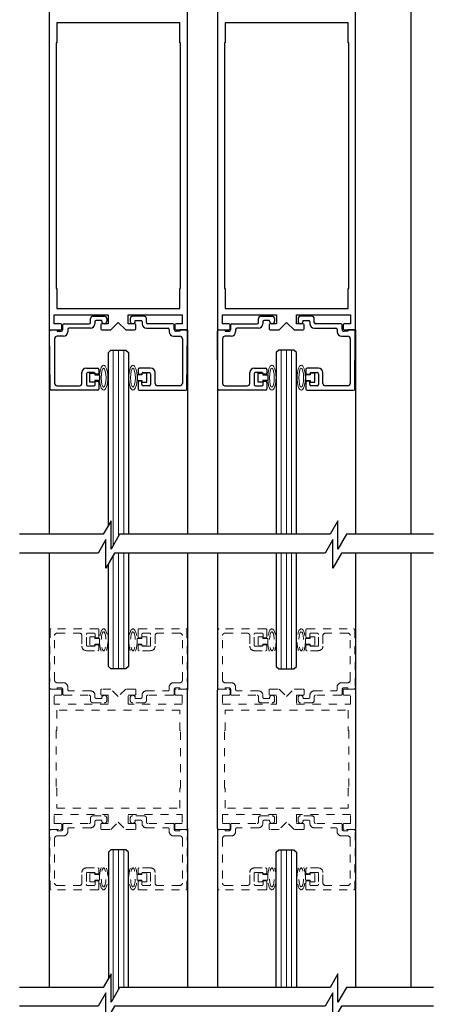
# Model space of a CAD drawing. Units: inches. Extents: x 1423 to 1834, y 144 to 301.
# Drawn here: x 1440 to 1445, y 205 to 217 of the extents above; entities that cross this region are included whole.
import ezdxf

# ---------------------------------------------------------------- set-up
doc = ezdxf.new("R2010")
doc.units = ezdxf.units.IN
doc.header["$MEASUREMENT"] = 0
doc.linetypes.add('HIDDEN2', pattern=[0.1875, 0.125, -0.0625])

msp = doc.modelspace()

# ---------------------------------------------------------------- linework, layer by layer
at = {"color": 7, "linetype": 'Continuous', "lineweight": -2}
for p, q in [((1439.869, 218.702), (1439.869, 213.264)), ((1439.963, 217.086), (1439.963, 216.836)), ((1439.963, 216.836), (1439.955, 216.836)), ((1439.955, 216.836), (1439.955, 213.78)), ((1439.955, 213.78), (1439.963, 213.78)), ((1439.963, 213.78), (1439.963, 213.53)), ((1441.494, 213.53), (1441.494, 213.78)), ((1441.494, 213.78), (1441.502, 213.78)), ((1442.049, 213.78), (1442.057, 213.78)), ((1442.057, 213.78), (1442.057, 213.53)), ((1443.588, 213.53), (1443.588, 213.78)), ((1443.588, 213.78), (1443.596, 213.78)), ((1439.963, 213.53), (1441.494, 213.53)), ((1442.057, 213.53), (1443.588, 213.53)), ((1439.932, 213.342), (1439.932, 213.452)), ((1439.932, 213.452), (1440.603, 213.452)), ((1440.383, 213.357), (1440.383, 213.405)), ((1440.414, 213.436), (1440.554, 213.436)), ((1440.585, 213.405), (1440.585, 213.373)), ((1440.603, 213.452), (1440.603, 213.342)), ((1440.853, 213.342), (1440.853, 213.452)), ((1440.853, 213.452), (1441.525, 213.452)), ((1440.877, 213.405), (1440.877, 213.373)), ((1441.048, 213.436), (1440.908, 213.436)), ((1441.079, 213.357), (1441.079, 213.405)), ((1441.525, 213.452), (1441.525, 213.342)), ((1442.025, 213.342), (1442.025, 213.452)), ((1442.025, 213.452), (1442.697, 213.452)), ((1442.472, 213.357), (1442.472, 213.405)), ((1442.503, 213.436), (1442.643, 213.436)), ((1442.674, 213.405), (1442.674, 213.373)), ((1442.697, 213.452), (1442.697, 213.342)), ((1442.947, 213.342), (1442.947, 213.452)), ((1442.947, 213.452), (1443.619, 213.452)), ((1442.966, 213.405), (1442.966, 213.373)), ((1443.137, 213.436), (1442.997, 213.436)), ((1443.168, 213.357), (1443.168, 213.405)), ((1443.619, 213.452), (1443.619, 213.342)), ((1440.01, 213.342), (1439.932, 213.342)), ((1440.025, 213.279), (1440.025, 213.327)), ((1440.038, 213.273), (1440.038, 213.327)), ((1440.053, 213.342), (1440.368, 213.342)), ((1440.383, 213.287), (1440.115, 213.287)), ((1440.438, 213.366), (1440.438, 213.342)), ((1440.523, 213.381), (1440.453, 213.381)), ((1440.51, 213.327), (1440.51, 213.279)), ((1440.523, 213.373), (1440.523, 213.381)), ((1440.603, 213.342), (1440.525, 213.342)), ((1440.635, 213.264), (1440.728, 213.358)), ((1440.728, 213.358), (1440.822, 213.264)), ((1440.932, 213.342), (1440.853, 213.342)), ((1440.939, 213.373), (1440.939, 213.381)), ((1440.939, 213.381), (1441.009, 213.381)), ((1440.947, 213.279), (1440.947, 213.327)), ((1441.024, 213.366), (1441.024, 213.342)), ((1441.079, 213.287), (1441.347, 213.287)), ((1441.409, 213.342), (1441.094, 213.342)), ((1441.424, 213.273), (1441.424, 213.327)), ((1441.432, 213.327), (1441.432, 213.279)), ((1441.525, 213.342), (1441.447, 213.342)), ((1442.104, 213.342), (1442.025, 213.342)), ((1442.119, 213.279), (1442.119, 213.327)), ((1442.127, 213.273), (1442.127, 213.327)), ((1442.142, 213.342), (1442.457, 213.342)), ((1442.472, 213.287), (1442.204, 213.287)), ((1442.527, 213.366), (1442.527, 213.342)), ((1442.612, 213.381), (1442.542, 213.381)), ((1442.604, 213.327), (1442.604, 213.279)), ((1442.612, 213.373), (1442.612, 213.381)), ((1442.697, 213.342), (1442.619, 213.342)), ((1442.729, 213.264), (1442.822, 213.358)), ((1442.822, 213.358), (1442.916, 213.264)), ((1443.026, 213.342), (1442.947, 213.342)), ((1443.028, 213.373), (1443.028, 213.381)), ((1443.028, 213.381), (1443.098, 213.381)), ((1443.041, 213.279), (1443.041, 213.327)), ((1443.113, 213.366), (1443.113, 213.342)), ((1443.168, 213.287), (1443.436, 213.287)), ((1443.498, 213.342), (1443.183, 213.342)), ((1443.513, 213.273), (1443.513, 213.327)), ((1443.525, 213.327), (1443.525, 213.279)), ((1443.619, 213.342), (1443.54, 213.342)), ((1439.869, 213.264), (1440.01, 213.264)), ((1439.88, 212.529), (1439.874, 213.249)), ((1439.889, 213.264), (1439.968, 213.264)), ((1440.045, 213.186), (1439.967, 213.186)), ((1439.968, 213.264), (1439.968, 213.248)), ((1439.968, 213.248), (1440.013, 213.248)), ((1440.1, 213.272), (1440.1, 213.241)), ((1440.525, 213.264), (1440.635, 213.264)), ((1440.822, 213.264), (1440.932, 213.264)), ((1441.362, 213.272), (1441.362, 213.241)), ((1441.417, 213.186), (1441.495, 213.186)), ((1441.447, 213.264), (1441.588, 213.264)), ((1441.494, 213.248), (1441.449, 213.248)), ((1441.573, 213.264), (1441.494, 213.264)), ((1441.494, 213.264), (1441.494, 213.248)), ((1441.582, 212.529), (1441.588, 213.249)), ((1441.963, 213.264), (1442.104, 213.264)), ((1441.969, 212.529), (1441.963, 213.249)), ((1441.978, 213.264), (1442.057, 213.264)), ((1442.134, 213.186), (1442.056, 213.186)), ((1442.057, 213.264), (1442.057, 213.248)), ((1442.057, 213.248), (1442.102, 213.248)), ((1442.189, 213.272), (1442.189, 213.241)), ((1442.619, 213.264), (1442.729, 213.264)), ((1442.916, 213.264), (1443.026, 213.264)), ((1443.451, 213.272), (1443.451, 213.241)), ((1443.506, 213.186), (1443.584, 213.186)), ((1443.583, 213.248), (1443.538, 213.248)), ((1443.54, 213.264), (1443.682, 213.264)), ((1443.662, 213.264), (1443.583, 213.264)), ((1443.583, 213.264), (1443.583, 213.248)), ((1443.671, 212.529), (1443.677, 213.249)), ((1439.936, 213.155), (1439.936, 212.6)), ((1441.526, 213.155), (1441.526, 212.6)), ((1442.025, 213.155), (1442.025, 212.6)), ((1443.615, 213.155), (1443.615, 212.6)), ((1440.276, 212.6), (1440.276, 212.733)), ((1440.331, 212.788), (1440.473, 212.788)), ((1440.331, 212.718), (1440.331, 212.584)), ((1440.426, 212.733), (1440.346, 212.733)), ((1440.441, 212.713), (1440.441, 212.718)), ((1440.473, 212.713), (1440.441, 212.713)), ((1440.488, 212.773), (1440.488, 212.728)), ((1440.974, 212.773), (1440.974, 212.728)), ((1441.131, 212.788), (1440.989, 212.788)), ((1440.989, 212.713), (1441.021, 212.713)), ((1441.021, 212.713), (1441.021, 212.718)), ((1441.036, 212.733), (1441.116, 212.733)), ((1441.131, 212.718), (1441.131, 212.584)), ((1441.186, 212.6), (1441.186, 212.733)), ((1442.365, 212.6), (1442.365, 212.733)), ((1442.42, 212.788), (1442.562, 212.788)), ((1442.42, 212.718), (1442.42, 212.584)), ((1442.515, 212.733), (1442.435, 212.733)), ((1442.53, 212.713), (1442.53, 212.718)), ((1442.562, 212.713), (1442.53, 212.713)), ((1442.577, 212.773), (1442.577, 212.728)), ((1443.063, 212.773), (1443.063, 212.728)), ((1443.22, 212.788), (1443.078, 212.788)), ((1443.078, 212.713), (1443.11, 212.713)), ((1443.11, 212.713), (1443.11, 212.718)), ((1443.125, 212.733), (1443.205, 212.733)), ((1443.22, 212.718), (1443.22, 212.584)), ((1443.275, 212.6), (1443.275, 212.733)), ((1439.967, 212.569), (1440.245, 212.569)), ((1440.346, 212.569), (1440.426, 212.569)), ((1440.441, 212.584), (1440.441, 212.627)), ((1440.441, 212.627), (1440.473, 212.627)), ((1440.488, 212.612), (1440.488, 212.529)), ((1440.974, 212.612), (1440.974, 212.529)), ((1441.021, 212.627), (1440.989, 212.627)), ((1441.021, 212.584), (1441.021, 212.627)), ((1441.116, 212.569), (1441.036, 212.569)), ((1441.495, 212.569), (1441.217, 212.569)), ((1442.056, 212.569), (1442.334, 212.569)), ((1442.435, 212.569), (1442.515, 212.569)), ((1442.53, 212.584), (1442.53, 212.627)), ((1442.53, 212.627), (1442.562, 212.627)), ((1442.577, 212.612), (1442.577, 212.529)), ((1443.063, 212.612), (1443.063, 212.529)), ((1443.11, 212.627), (1443.078, 212.627)), ((1443.11, 212.584), (1443.11, 212.627)), ((1443.205, 212.569), (1443.125, 212.569)), ((1443.584, 212.569), (1443.306, 212.569)), ((1440.473, 212.514), (1439.895, 212.514)), ((1440.989, 212.514), (1441.567, 212.514)), ((1442.562, 212.514), (1441.984, 212.514)), ((1443.078, 212.514), (1443.656, 212.514))]:
    msp.add_line(p, q, dxfattribs=at)
at = {"color": 0, "linetype": 'Continuous', "lineweight": -2}
for p, q in [((1441.588, 213.264), (1441.588, 218.702)), ((1441.963, 218.702), (1441.963, 213.264)), ((1443.682, 213.264), (1443.682, 218.702)), ((1441.494, 217.086), (1439.963, 217.086)), ((1441.494, 216.836), (1441.494, 217.086)), ((1443.588, 217.086), (1442.057, 217.086)), ((1442.057, 217.086), (1442.057, 216.836)), ((1443.588, 216.836), (1443.588, 217.086)), ((1441.502, 216.836), (1441.494, 216.836)), ((1441.502, 213.78), (1441.502, 216.836)), ((1442.057, 216.836), (1442.049, 216.836)), ((1442.049, 216.836), (1442.049, 213.78)), ((1443.596, 216.836), (1443.588, 216.836)), ((1443.596, 213.78), (1443.596, 216.836))]:
    msp.add_line(p, q, dxfattribs=at)
at = {"color": 0}
msp.add_line((1444.369, 217.789), (1444.369, 210.722), dxfattribs=at)
at = {"lineweight": -2}
for p, q in [((1439.869, 213.264), (1439.869, 210.722)), ((1441.588, 213.264), (1441.588, 210.722)), ((1441.963, 213.264), (1441.963, 210.722)), ((1443.682, 213.264), (1443.682, 210.722)), ((1440.375, 212.615), (1440.375, 212.725)), ((1440.375, 212.725), (1440.435, 212.725)), ((1440.435, 212.725), (1440.435, 212.705)), ((1440.435, 212.705), (1440.494, 212.705)), ((1440.494, 212.705), (1440.494, 212.635)), ((1441.022, 212.705), (1440.963, 212.705)), ((1440.963, 212.705), (1440.963, 212.635)), ((1441.082, 212.725), (1441.022, 212.725)), ((1441.022, 212.725), (1441.022, 212.705)), ((1441.082, 212.615), (1441.082, 212.725)), ((1442.469, 212.615), (1442.469, 212.725)), ((1442.469, 212.725), (1442.529, 212.725)), ((1442.529, 212.725), (1442.529, 212.705)), ((1442.529, 212.705), (1442.588, 212.705)), ((1442.588, 212.705), (1442.588, 212.635)), ((1443.116, 212.705), (1443.057, 212.705)), ((1443.057, 212.705), (1443.057, 212.635)), ((1443.176, 212.725), (1443.116, 212.725)), ((1443.116, 212.725), (1443.116, 212.705)), ((1443.176, 212.615), (1443.176, 212.725)), ((1440.435, 212.615), (1440.375, 212.615)), ((1440.435, 212.635), (1440.435, 212.615)), ((1440.494, 212.635), (1440.435, 212.635)), ((1440.963, 212.635), (1441.022, 212.635)), ((1441.022, 212.635), (1441.022, 212.615)), ((1441.022, 212.615), (1441.082, 212.615)), ((1442.529, 212.615), (1442.469, 212.615)), ((1442.529, 212.635), (1442.529, 212.615)), ((1442.588, 212.635), (1442.529, 212.635)), ((1443.057, 212.635), (1443.116, 212.635)), ((1443.116, 212.635), (1443.116, 212.615)), ((1443.116, 212.615), (1443.176, 212.615))]:
    msp.add_line(p, q, dxfattribs=at)
for p, q in [((1440.606, 212.983), (1440.637, 213.014)), ((1440.606, 210.835), (1440.606, 212.983)), ((1440.637, 213.014), (1440.824, 213.014)), ((1440.824, 213.014), (1440.856, 212.983)), ((1440.856, 212.983), (1440.856, 210.722)), ((1442.726, 213.014), (1442.695, 212.983)), ((1442.695, 212.983), (1442.695, 210.722)), ((1442.914, 213.014), (1442.726, 213.014)), ((1442.945, 212.983), (1442.914, 213.014)), ((1442.945, 210.722), (1442.945, 212.983)), ((1440.856, 210.487), (1440.856, 209.079)), ((1442.695, 210.487), (1442.695, 209.079)), ((1442.945, 209.079), (1442.945, 210.487)), ((1443.682, 210.487), (1443.682, 208.782)), ((1444.369, 210.486), (1444.369, 205.084)), ((1440.606, 209.079), (1440.606, 210.355)), ((1440.637, 209.047), (1440.606, 209.079)), ((1440.824, 209.047), (1440.637, 209.047)), ((1440.856, 209.079), (1440.824, 209.047)), ((1442.695, 209.079), (1442.726, 209.047)), ((1442.726, 209.047), (1442.914, 209.047)), ((1442.914, 209.047), (1442.945, 209.079)), ((1440.637, 206.797), (1440.606, 206.766)), ((1440.824, 206.797), (1440.637, 206.797)), ((1440.856, 206.766), (1440.824, 206.797)), ((1442.695, 206.766), (1442.726, 206.797)), ((1442.726, 206.797), (1442.914, 206.797)), ((1442.914, 206.797), (1442.945, 206.766)), ((1440.606, 206.766), (1440.606, 205.198)), ((1440.856, 205.084), (1440.856, 206.766)), ((1442.695, 205.084), (1442.695, 206.766)), ((1442.945, 206.766), (1442.945, 205.084))]:
    msp.add_line(p, q)
at = {"lineweight": 0}
for p, q in [((1440.666, 213.014), (1440.666, 210.584)), ((1440.731, 213.014), (1440.731, 210.697)), ((1440.796, 213.014), (1440.796, 210.722)), ((1442.755, 213.014), (1442.755, 210.722)), ((1442.82, 213.014), (1442.82, 210.722)), ((1442.885, 213.014), (1442.885, 210.722)), ((1440.731, 210.487), (1440.731, 209.047)), ((1440.796, 210.487), (1440.796, 209.047)), ((1442.755, 210.487), (1442.755, 209.047)), ((1442.82, 210.487), (1442.82, 209.047)), ((1442.885, 210.487), (1442.885, 209.047)), ((1440.666, 210.459), (1440.666, 209.047)), ((1440.666, 206.797), (1440.666, 204.947)), ((1440.731, 206.797), (1440.731, 205.06)), ((1440.796, 206.797), (1440.796, 205.084)), ((1442.755, 206.798), (1442.755, 205.084)), ((1442.82, 206.798), (1442.82, 205.084)), ((1442.885, 206.798), (1442.885, 205.084))]:
    msp.add_line(p, q, dxfattribs=at)
at = {"lineweight": -3}
for p, q in [((1439.869, 210.487), (1439.869, 208.782)), ((1441.588, 210.487), (1441.588, 208.782)), ((1441.963, 210.487), (1441.963, 208.782)), ((1439.869, 207.062), (1439.869, 205.084)), ((1441.588, 207.062), (1441.588, 205.084)), ((1441.963, 207.062), (1441.963, 205.084)), ((1443.682, 207.062), (1443.682, 205.084))]:
    msp.add_line(p, q, dxfattribs=at)
at = {"color": 7, "linetype": 'HIDDEN2', "lineweight": 0, "ltscale": 0.5}
for p, q in [((1439.88, 209.532), (1439.874, 208.812)), ((1440.473, 209.547), (1439.895, 209.547)), ((1439.967, 209.492), (1440.245, 209.492)), ((1440.346, 209.492), (1440.426, 209.492)), ((1440.488, 209.449), (1440.488, 209.532)), ((1440.974, 209.449), (1440.974, 209.532)), ((1440.989, 209.547), (1441.567, 209.547)), ((1441.116, 209.492), (1441.036, 209.492)), ((1441.495, 209.492), (1441.217, 209.492)), ((1441.582, 209.532), (1441.588, 208.812)), ((1441.969, 209.532), (1441.963, 208.812)), ((1442.562, 209.547), (1441.984, 209.547)), ((1442.056, 209.492), (1442.334, 209.492)), ((1442.435, 209.492), (1442.515, 209.492)), ((1442.577, 209.449), (1442.577, 209.532)), ((1443.063, 209.449), (1443.063, 209.532)), ((1443.078, 209.547), (1443.656, 209.547)), ((1443.205, 209.492), (1443.125, 209.492)), ((1443.584, 209.492), (1443.306, 209.492)), ((1443.671, 209.532), (1443.677, 208.812)), ((1439.936, 208.906), (1439.936, 209.461)), ((1440.276, 209.461), (1440.276, 209.329)), ((1440.331, 209.344), (1440.331, 209.477)), ((1440.441, 209.477), (1440.441, 209.434)), ((1440.441, 209.434), (1440.473, 209.434)), ((1441.021, 209.434), (1440.989, 209.434)), ((1441.021, 209.477), (1441.021, 209.434)), ((1441.131, 209.344), (1441.131, 209.477)), ((1441.186, 209.461), (1441.186, 209.329)), ((1441.526, 208.906), (1441.526, 209.461)), ((1442.025, 208.906), (1442.025, 209.461)), ((1442.365, 209.461), (1442.365, 209.329)), ((1442.42, 209.344), (1442.42, 209.477)), ((1442.53, 209.477), (1442.53, 209.434)), ((1442.53, 209.434), (1442.562, 209.434)), ((1443.11, 209.434), (1443.078, 209.434)), ((1443.11, 209.477), (1443.11, 209.434)), ((1443.22, 209.344), (1443.22, 209.477)), ((1443.275, 209.461), (1443.275, 209.329)), ((1443.615, 208.906), (1443.615, 209.461)), ((1440.331, 209.274), (1440.473, 209.274)), ((1440.426, 209.329), (1440.346, 209.329)), ((1440.473, 209.348), (1440.441, 209.348)), ((1440.441, 209.348), (1440.441, 209.344)), ((1440.488, 209.289), (1440.488, 209.333)), ((1440.974, 209.289), (1440.974, 209.333)), ((1440.989, 209.348), (1441.021, 209.348)), ((1441.131, 209.274), (1440.989, 209.274)), ((1441.021, 209.348), (1441.021, 209.344)), ((1441.036, 209.329), (1441.116, 209.329)), ((1442.42, 209.274), (1442.562, 209.274)), ((1442.515, 209.329), (1442.435, 209.329)), ((1442.562, 209.348), (1442.53, 209.348)), ((1442.53, 209.348), (1442.53, 209.344)), ((1442.577, 209.289), (1442.577, 209.333)), ((1443.063, 209.289), (1443.063, 209.333)), ((1443.078, 209.348), (1443.11, 209.348)), ((1443.22, 209.274), (1443.078, 209.274)), ((1443.11, 209.348), (1443.11, 209.344)), ((1443.125, 209.329), (1443.205, 209.329)), ((1440.045, 208.875), (1439.967, 208.875)), ((1441.417, 208.875), (1441.495, 208.875)), ((1442.134, 208.875), (1442.056, 208.875)), ((1443.506, 208.875), (1443.584, 208.875)), ((1440.01, 208.797), (1439.884, 208.797)), ((1439.889, 208.797), (1439.968, 208.797)), ((1439.968, 208.797), (1439.968, 208.813)), ((1439.968, 208.813), (1440.013, 208.813)), ((1440.025, 208.734), (1440.025, 208.782)), ((1440.038, 208.788), (1440.038, 208.734)), ((1440.1, 208.789), (1440.1, 208.82)), ((1440.383, 208.774), (1440.115, 208.774)), ((1440.51, 208.782), (1440.51, 208.734)), ((1440.635, 208.797), (1440.525, 208.797)), ((1440.728, 208.704), (1440.635, 208.797)), ((1440.822, 208.797), (1440.728, 208.704)), ((1440.932, 208.797), (1440.822, 208.797)), ((1440.947, 208.734), (1440.947, 208.782)), ((1441.079, 208.774), (1441.347, 208.774)), ((1441.362, 208.789), (1441.362, 208.82)), ((1441.424, 208.788), (1441.424, 208.734)), ((1441.432, 208.782), (1441.432, 208.734)), ((1441.573, 208.797), (1441.447, 208.797)), ((1441.494, 208.813), (1441.449, 208.813)), ((1441.494, 208.797), (1441.494, 208.813)), ((1441.573, 208.797), (1441.494, 208.797)), ((1441.978, 208.797), (1442.057, 208.797)), ((1441.978, 208.797), (1442.104, 208.797)), ((1442.057, 208.797), (1442.057, 208.813)), ((1442.057, 208.813), (1442.102, 208.813)), ((1442.119, 208.782), (1442.119, 208.734)), ((1442.127, 208.788), (1442.127, 208.734)), ((1442.189, 208.789), (1442.189, 208.82)), ((1442.472, 208.774), (1442.204, 208.774)), ((1442.604, 208.734), (1442.604, 208.782)), ((1442.619, 208.797), (1442.729, 208.797)), ((1442.729, 208.797), (1442.822, 208.704)), ((1442.822, 208.704), (1442.916, 208.797)), ((1442.916, 208.797), (1443.026, 208.797)), ((1443.041, 208.782), (1443.041, 208.734)), ((1443.168, 208.774), (1443.436, 208.774)), ((1443.451, 208.789), (1443.451, 208.82)), ((1443.513, 208.788), (1443.513, 208.734)), ((1443.525, 208.734), (1443.525, 208.782)), ((1443.583, 208.813), (1443.538, 208.813)), ((1443.54, 208.797), (1443.667, 208.797)), ((1443.583, 208.797), (1443.583, 208.813)), ((1443.662, 208.797), (1443.583, 208.797)), ((1439.932, 208.61), (1439.932, 208.719)), ((1439.932, 208.719), (1440.01, 208.719)), ((1440.053, 208.719), (1440.368, 208.719)), ((1440.383, 208.704), (1440.383, 208.656)), ((1440.438, 208.695), (1440.438, 208.719)), ((1440.523, 208.68), (1440.453, 208.68)), ((1440.523, 208.688), (1440.523, 208.68)), ((1440.525, 208.719), (1440.603, 208.719)), ((1440.585, 208.656), (1440.585, 208.688)), ((1440.603, 208.719), (1440.603, 208.61)), ((1440.853, 208.61), (1440.853, 208.719)), ((1440.853, 208.719), (1440.932, 208.719)), ((1440.877, 208.656), (1440.877, 208.688)), ((1440.939, 208.688), (1440.939, 208.68)), ((1440.939, 208.68), (1441.009, 208.68)), ((1441.024, 208.695), (1441.024, 208.719)), ((1441.079, 208.704), (1441.079, 208.656)), ((1441.409, 208.719), (1441.094, 208.719)), ((1441.447, 208.719), (1441.525, 208.719)), ((1441.525, 208.719), (1441.525, 208.61)), ((1442.104, 208.719), (1442.025, 208.719)), ((1442.025, 208.719), (1442.025, 208.61)), ((1442.142, 208.719), (1442.457, 208.719)), ((1442.472, 208.704), (1442.472, 208.656)), ((1442.527, 208.695), (1442.527, 208.719)), ((1442.612, 208.68), (1442.542, 208.68)), ((1442.612, 208.688), (1442.612, 208.68)), ((1442.697, 208.719), (1442.619, 208.719)), ((1442.674, 208.656), (1442.674, 208.688)), ((1442.697, 208.61), (1442.697, 208.719)), ((1443.026, 208.719), (1442.947, 208.719)), ((1442.947, 208.719), (1442.947, 208.61)), ((1442.966, 208.656), (1442.966, 208.688)), ((1443.028, 208.688), (1443.028, 208.68)), ((1443.028, 208.68), (1443.098, 208.68)), ((1443.113, 208.695), (1443.113, 208.719)), ((1443.168, 208.704), (1443.168, 208.656)), ((1443.498, 208.719), (1443.183, 208.719)), ((1443.619, 208.719), (1443.54, 208.719)), ((1443.619, 208.61), (1443.619, 208.719)), ((1440.603, 208.61), (1439.932, 208.61)), ((1441.494, 208.532), (1439.963, 208.532)), ((1439.963, 208.532), (1439.963, 208.282)), ((1440.414, 208.625), (1440.554, 208.625)), ((1441.525, 208.61), (1440.853, 208.61)), ((1441.048, 208.625), (1440.908, 208.625)), ((1441.494, 208.282), (1441.494, 208.532)), ((1442.025, 208.61), (1442.697, 208.61)), ((1442.057, 208.282), (1442.057, 208.532)), ((1442.057, 208.532), (1443.588, 208.532)), ((1442.503, 208.625), (1442.643, 208.625)), ((1442.947, 208.61), (1443.619, 208.61)), ((1443.137, 208.625), (1442.997, 208.625)), ((1443.588, 208.532), (1443.588, 208.282)), ((1439.963, 208.282), (1439.955, 208.282)), ((1439.955, 208.282), (1439.955, 207.563)), ((1441.502, 208.282), (1441.494, 208.282)), ((1441.502, 207.563), (1441.502, 208.282)), ((1442.049, 207.563), (1442.049, 208.282)), ((1442.049, 208.282), (1442.057, 208.282)), ((1443.588, 208.282), (1443.596, 208.282)), ((1443.596, 208.282), (1443.596, 207.563)), ((1439.955, 207.563), (1439.963, 207.563)), ((1439.963, 207.563), (1439.963, 207.313)), ((1441.494, 207.313), (1441.494, 207.563)), ((1441.494, 207.563), (1441.502, 207.563)), ((1442.057, 207.563), (1442.049, 207.563)), ((1442.057, 207.313), (1442.057, 207.563)), ((1443.596, 207.563), (1443.588, 207.563)), ((1443.588, 207.563), (1443.588, 207.313)), ((1439.963, 207.313), (1441.494, 207.313)), ((1443.588, 207.313), (1442.057, 207.313)), ((1439.932, 207.125), (1439.932, 207.235)), ((1439.932, 207.235), (1440.603, 207.235)), ((1440.383, 207.14), (1440.383, 207.188)), ((1440.414, 207.219), (1440.554, 207.219)), ((1440.523, 207.164), (1440.453, 207.164)), ((1440.523, 207.156), (1440.523, 207.164)), ((1440.585, 207.188), (1440.585, 207.156)), ((1440.603, 207.235), (1440.603, 207.125)), ((1440.853, 207.125), (1440.853, 207.235)), ((1440.853, 207.235), (1441.525, 207.235)), ((1440.877, 207.188), (1440.877, 207.156)), ((1441.048, 207.219), (1440.908, 207.219)), ((1440.939, 207.156), (1440.939, 207.164)), ((1440.939, 207.164), (1441.009, 207.164)), ((1441.079, 207.14), (1441.079, 207.188)), ((1441.525, 207.235), (1441.525, 207.125)), ((1442.697, 207.235), (1442.025, 207.235)), ((1442.025, 207.235), (1442.025, 207.125)), ((1442.472, 207.14), (1442.472, 207.188)), ((1442.503, 207.219), (1442.643, 207.219)), ((1442.612, 207.164), (1442.542, 207.164)), ((1442.612, 207.156), (1442.612, 207.164)), ((1442.674, 207.188), (1442.674, 207.156)), ((1442.697, 207.125), (1442.697, 207.235)), ((1443.619, 207.235), (1442.947, 207.235)), ((1442.947, 207.235), (1442.947, 207.125)), ((1442.966, 207.188), (1442.966, 207.156)), ((1443.137, 207.219), (1442.997, 207.219)), ((1443.028, 207.156), (1443.028, 207.164)), ((1443.028, 207.164), (1443.098, 207.164)), ((1443.168, 207.14), (1443.168, 207.188)), ((1443.619, 207.125), (1443.619, 207.235)), ((1439.884, 207.047), (1440.01, 207.047)), ((1439.889, 207.047), (1439.968, 207.047)), ((1440.01, 207.125), (1439.932, 207.125)), ((1439.968, 207.047), (1439.968, 207.031)), ((1440.025, 207.062), (1440.025, 207.11)), ((1440.038, 207.056), (1440.038, 207.11)), ((1440.053, 207.125), (1440.368, 207.125)), ((1440.1, 207.055), (1440.1, 207.024)), ((1440.383, 207.07), (1440.115, 207.07)), ((1440.438, 207.149), (1440.438, 207.125)), ((1440.51, 207.11), (1440.51, 207.062)), ((1440.603, 207.125), (1440.525, 207.125)), ((1440.525, 207.047), (1440.635, 207.047)), ((1440.635, 207.047), (1440.728, 207.141)), ((1440.728, 207.141), (1440.822, 207.047)), ((1440.822, 207.047), (1440.932, 207.047)), ((1440.932, 207.125), (1440.853, 207.125)), ((1440.947, 207.062), (1440.947, 207.11)), ((1441.024, 207.149), (1441.024, 207.125)), ((1441.079, 207.07), (1441.347, 207.07)), ((1441.409, 207.125), (1441.094, 207.125)), ((1441.362, 207.055), (1441.362, 207.024)), ((1441.424, 207.056), (1441.424, 207.11)), ((1441.432, 207.11), (1441.432, 207.062)), ((1441.525, 207.125), (1441.447, 207.125)), ((1441.447, 207.047), (1441.573, 207.047)), ((1441.573, 207.047), (1441.494, 207.047)), ((1441.494, 207.047), (1441.494, 207.031)), ((1442.104, 207.047), (1441.978, 207.047)), ((1441.978, 207.047), (1442.057, 207.047)), ((1442.025, 207.125), (1442.104, 207.125)), ((1442.057, 207.047), (1442.057, 207.031)), ((1442.119, 207.11), (1442.119, 207.062)), ((1442.127, 207.056), (1442.127, 207.11)), ((1442.142, 207.125), (1442.457, 207.125)), ((1442.189, 207.055), (1442.189, 207.024)), ((1442.472, 207.07), (1442.204, 207.07)), ((1442.527, 207.149), (1442.527, 207.125)), ((1442.604, 207.062), (1442.604, 207.11)), ((1442.619, 207.125), (1442.697, 207.125)), ((1442.729, 207.047), (1442.619, 207.047)), ((1442.822, 207.141), (1442.729, 207.047)), ((1442.916, 207.047), (1442.822, 207.141)), ((1443.026, 207.047), (1442.916, 207.047)), ((1442.947, 207.125), (1443.026, 207.125)), ((1443.041, 207.11), (1443.041, 207.062)), ((1443.113, 207.149), (1443.113, 207.125)), ((1443.168, 207.07), (1443.436, 207.07)), ((1443.498, 207.125), (1443.183, 207.125)), ((1443.451, 207.055), (1443.451, 207.024)), ((1443.513, 207.056), (1443.513, 207.11)), ((1443.525, 207.062), (1443.525, 207.11)), ((1443.54, 207.125), (1443.619, 207.125)), ((1443.667, 207.047), (1443.54, 207.047)), ((1443.662, 207.047), (1443.583, 207.047)), ((1443.583, 207.047), (1443.583, 207.031)), ((1439.88, 206.312), (1439.874, 207.032)), ((1439.936, 206.938), (1439.936, 206.383)), ((1440.045, 206.969), (1439.967, 206.969)), ((1439.968, 207.031), (1440.013, 207.031)), ((1441.417, 206.969), (1441.495, 206.969)), ((1441.494, 207.031), (1441.449, 207.031)), ((1441.526, 206.938), (1441.526, 206.383)), ((1441.582, 206.312), (1441.588, 207.032)), ((1441.969, 206.312), (1441.963, 207.032)), ((1442.025, 206.938), (1442.025, 206.383)), ((1442.134, 206.969), (1442.056, 206.969)), ((1442.057, 207.031), (1442.102, 207.031)), ((1443.506, 206.969), (1443.584, 206.969)), ((1443.583, 207.031), (1443.538, 207.031)), ((1443.615, 206.938), (1443.615, 206.383)), ((1443.671, 206.312), (1443.677, 207.032)), ((1440.331, 206.571), (1440.473, 206.571)), ((1440.488, 206.556), (1440.488, 206.511)), ((1440.974, 206.556), (1440.974, 206.511)), ((1441.131, 206.571), (1440.989, 206.571)), ((1442.42, 206.571), (1442.562, 206.571)), ((1442.577, 206.556), (1442.577, 206.511)), ((1443.063, 206.556), (1443.063, 206.511)), ((1443.22, 206.571), (1443.078, 206.571)), ((1440.276, 206.383), (1440.276, 206.516)), ((1440.331, 206.501), (1440.331, 206.367)), ((1440.426, 206.516), (1440.346, 206.516)), ((1440.441, 206.496), (1440.441, 206.501)), ((1440.473, 206.496), (1440.441, 206.496)), ((1440.989, 206.496), (1441.021, 206.496)), ((1441.021, 206.496), (1441.021, 206.501)), ((1441.036, 206.516), (1441.116, 206.516)), ((1441.131, 206.501), (1441.131, 206.367)), ((1441.186, 206.383), (1441.186, 206.516)), ((1442.365, 206.383), (1442.365, 206.516)), ((1442.42, 206.501), (1442.42, 206.367)), ((1442.515, 206.516), (1442.435, 206.516)), ((1442.53, 206.496), (1442.53, 206.501)), ((1442.562, 206.496), (1442.53, 206.496)), ((1443.078, 206.496), (1443.11, 206.496)), ((1443.11, 206.496), (1443.11, 206.501)), ((1443.125, 206.516), (1443.205, 206.516)), ((1443.22, 206.501), (1443.22, 206.367)), ((1443.275, 206.383), (1443.275, 206.516)), ((1439.967, 206.352), (1440.245, 206.352)), ((1440.346, 206.352), (1440.426, 206.352)), ((1440.441, 206.367), (1440.441, 206.41)), ((1440.441, 206.41), (1440.473, 206.41)), ((1440.488, 206.395), (1440.488, 206.312)), ((1440.974, 206.395), (1440.974, 206.312)), ((1441.021, 206.41), (1440.989, 206.41)), ((1441.021, 206.367), (1441.021, 206.41)), ((1441.116, 206.352), (1441.036, 206.352)), ((1441.495, 206.352), (1441.217, 206.352)), ((1442.056, 206.352), (1442.334, 206.352)), ((1442.435, 206.352), (1442.515, 206.352)), ((1442.53, 206.367), (1442.53, 206.41)), ((1442.53, 206.41), (1442.562, 206.41)), ((1442.577, 206.395), (1442.577, 206.312)), ((1443.063, 206.395), (1443.063, 206.312)), ((1443.11, 206.41), (1443.078, 206.41)), ((1443.11, 206.367), (1443.11, 206.41)), ((1443.205, 206.352), (1443.125, 206.352)), ((1443.584, 206.352), (1443.306, 206.352)), ((1440.473, 206.297), (1439.895, 206.297)), ((1440.989, 206.297), (1441.567, 206.297)), ((1442.562, 206.297), (1441.984, 206.297)), ((1443.078, 206.297), (1443.656, 206.297))]:
    msp.add_line(p, q, dxfattribs=at)
at = {"linetype": 'HIDDEN2', "lineweight": 0, "ltscale": 0.5}
for p, q in [((1440.435, 209.446), (1440.375, 209.446)), ((1440.375, 209.446), (1440.375, 209.336)), ((1440.435, 209.426), (1440.435, 209.446)), ((1440.494, 209.426), (1440.435, 209.426)), ((1440.494, 209.356), (1440.494, 209.426)), ((1440.963, 209.356), (1440.963, 209.426)), ((1440.963, 209.426), (1441.022, 209.426)), ((1441.022, 209.426), (1441.022, 209.446)), ((1441.022, 209.446), (1441.082, 209.446)), ((1441.082, 209.446), (1441.082, 209.336)), ((1442.529, 209.446), (1442.469, 209.446)), ((1442.469, 209.446), (1442.469, 209.336)), ((1442.529, 209.426), (1442.529, 209.446)), ((1442.588, 209.426), (1442.529, 209.426)), ((1442.588, 209.356), (1442.588, 209.426)), ((1443.057, 209.356), (1443.057, 209.426)), ((1443.057, 209.426), (1443.116, 209.426)), ((1443.116, 209.426), (1443.116, 209.446)), ((1443.116, 209.446), (1443.176, 209.446)), ((1443.176, 209.446), (1443.176, 209.336)), ((1440.375, 209.336), (1440.435, 209.336)), ((1440.435, 209.336), (1440.435, 209.356)), ((1440.435, 209.356), (1440.494, 209.356)), ((1441.022, 209.356), (1440.963, 209.356)), ((1441.022, 209.336), (1441.022, 209.356)), ((1441.082, 209.336), (1441.022, 209.336)), ((1442.469, 209.336), (1442.529, 209.336)), ((1442.529, 209.336), (1442.529, 209.356)), ((1442.529, 209.356), (1442.588, 209.356)), ((1443.116, 209.356), (1443.057, 209.356)), ((1443.116, 209.336), (1443.116, 209.356)), ((1443.176, 209.336), (1443.116, 209.336)), ((1440.375, 206.398), (1440.375, 206.508)), ((1440.375, 206.508), (1440.435, 206.508)), ((1440.435, 206.508), (1440.435, 206.488)), ((1440.435, 206.488), (1440.494, 206.488)), ((1440.494, 206.488), (1440.494, 206.418)), ((1441.022, 206.488), (1440.963, 206.488)), ((1440.963, 206.488), (1440.963, 206.418)), ((1441.082, 206.508), (1441.022, 206.508)), ((1441.022, 206.508), (1441.022, 206.488)), ((1441.082, 206.398), (1441.082, 206.508)), ((1442.469, 206.398), (1442.469, 206.508)), ((1442.469, 206.508), (1442.529, 206.508)), ((1442.529, 206.508), (1442.529, 206.488)), ((1442.529, 206.488), (1442.588, 206.488)), ((1442.588, 206.488), (1442.588, 206.418)), ((1443.116, 206.488), (1443.057, 206.488)), ((1443.057, 206.488), (1443.057, 206.418)), ((1443.176, 206.508), (1443.116, 206.508)), ((1443.116, 206.508), (1443.116, 206.488)), ((1443.176, 206.398), (1443.176, 206.508)), ((1440.435, 206.398), (1440.375, 206.398)), ((1440.435, 206.418), (1440.435, 206.398)), ((1440.494, 206.418), (1440.435, 206.418)), ((1440.963, 206.418), (1441.022, 206.418)), ((1441.022, 206.418), (1441.022, 206.398)), ((1441.022, 206.398), (1441.082, 206.398)), ((1442.529, 206.398), (1442.469, 206.398)), ((1442.529, 206.418), (1442.529, 206.398)), ((1442.588, 206.418), (1442.529, 206.418)), ((1443.057, 206.418), (1443.116, 206.418)), ((1443.116, 206.418), (1443.116, 206.398)), ((1443.116, 206.398), (1443.176, 206.398))]:
    msp.add_line(p, q, dxfattribs=at)
at = {"color": 7, "linetype": 'ByBlock', "lineweight": -2, "ltscale": 0.5}
for p, q in [((1439.869, 208.782), (1439.869, 207.062)), ((1441.588, 207.062), (1441.588, 208.782)), ((1441.963, 207.062), (1441.963, 208.782)), ((1443.682, 208.782), (1443.682, 207.062))]:
    msp.add_line(p, q, dxfattribs=at)
at = {"color": 0, "lineweight": -2}
for points in [[(1444.649, 210.722), (1443.568, 210.722), (1443.461, 210.536), (1443.461, 210.89), (1443.364, 210.722), (1442.075, 210.722), (1440.745, 210.722), (1440.638, 210.536), (1440.638, 210.89), (1440.54, 210.722), (1439.501, 210.722)], [(1444.649, 210.487), (1443.506, 210.487), (1443.398, 210.301), (1443.398, 210.656), (1443.301, 210.487), (1442.075, 210.487), (1440.682, 210.487), (1440.575, 210.301), (1440.575, 210.656), (1440.477, 210.487), (1439.501, 210.487)], [(1444.649, 205.084), (1443.568, 205.084), (1443.461, 204.899), (1443.461, 205.253), (1443.364, 205.084), (1442.075, 205.084), (1440.745, 205.084), (1440.638, 204.899), (1440.638, 205.253), (1440.54, 205.084), (1439.501, 205.084)], [(1444.649, 204.85), (1443.506, 204.85), (1443.398, 204.664), (1443.398, 205.018), (1443.301, 204.85), (1442.075, 204.85), (1440.682, 204.85), (1440.575, 204.664), (1440.575, 205.018), (1440.477, 204.85), (1439.501, 204.85)]]:
    msp.add_lwpolyline(points, dxfattribs=at)
at = {"color": 7, "linetype": 'Continuous', "lineweight": -2}
for centre, radius, start, end in [((1440.414, 213.405), 0.031, 90, 180), ((1440.554, 213.405), 0.031, 0, 90), ((1440.908, 213.405), 0.031, 90, 180), ((1441.048, 213.405), 0.031, 0, 90), ((1442.503, 213.405), 0.031, 90, 180), ((1442.643, 213.405), 0.031, 0, 90), ((1442.997, 213.405), 0.031, 90, 180), ((1443.137, 213.405), 0.031, 0, 90), ((1440.01, 213.327), 0.015, 0, 90), ((1440.053, 213.327), 0.015, 90, 180), ((1440.115, 213.272), 0.015, 90, 180), ((1440.368, 213.357), 0.015, 270, 0), ((1440.383, 213.342), 0.055, 270, 0), ((1440.453, 213.366), 0.015, 90, 180), ((1440.525, 213.327), 0.015, 90, 180), ((1440.554, 213.373), 0.031, 180, 360), ((1440.908, 213.373), 0.031, 180, 0), ((1440.932, 213.327), 0.015, 0, 90), ((1441.009, 213.366), 0.015, 0, 90), ((1441.079, 213.342), 0.055, 180, 270), ((1441.094, 213.357), 0.015, 180, 270), ((1441.347, 213.272), 0.015, 0, 90), ((1441.409, 213.327), 0.015, 0, 90), ((1441.447, 213.327), 0.015, 90, 180), ((1442.104, 213.327), 0.015, 0, 90), ((1442.142, 213.327), 0.015, 90, 180), ((1442.204, 213.272), 0.015, 90, 180), ((1442.457, 213.357), 0.015, 270, 0), ((1442.472, 213.342), 0.055, 270, 0), ((1442.542, 213.366), 0.015, 90, 180), ((1442.619, 213.327), 0.015, 90, 180), ((1442.643, 213.373), 0.031, 180, 360), ((1442.997, 213.373), 0.031, 180, 0), ((1443.026, 213.327), 0.015, 0, 90), ((1443.098, 213.366), 0.015, 0, 90), ((1443.168, 213.342), 0.055, 180, 270), ((1443.183, 213.357), 0.015, 180, 270), ((1443.436, 213.272), 0.015, 0, 90), ((1443.498, 213.327), 0.015, 0, 90), ((1443.54, 213.327), 0.015, 90, 180), ((1439.889, 213.249), 0.015, 90, 180.5), ((1439.967, 213.155), 0.031, 90, 180), ((1440.01, 213.279), 0.015, 270, 0), ((1440.013, 213.273), 0.025, 270, 0), ((1440.045, 213.241), 0.055, 270, 0), ((1440.525, 213.279), 0.015, 180, 270), ((1440.932, 213.279), 0.015, 270, 0), ((1441.417, 213.241), 0.055, 180, 270), ((1441.449, 213.273), 0.025, 180, 270), ((1441.447, 213.279), 0.015, 180, 270), ((1441.495, 213.155), 0.031, 0, 90), ((1441.573, 213.249), 0.015, 359.5, 90), ((1441.978, 213.249), 0.015, 90, 180.5), ((1442.056, 213.155), 0.031, 90, 180), ((1442.102, 213.273), 0.025, 270, 0), ((1442.104, 213.279), 0.015, 270, 0), ((1442.134, 213.241), 0.055, 270, 0), ((1442.619, 213.279), 0.015, 180, 270), ((1443.026, 213.279), 0.015, 270, 0), ((1443.506, 213.241), 0.055, 180, 270), ((1443.538, 213.273), 0.025, 180, 270), ((1443.54, 213.279), 0.015, 180, 270), ((1443.584, 213.155), 0.031, 0, 90), ((1443.662, 213.249), 0.015, 359.5, 90), ((1440.331, 212.733), 0.055, 90, 180), ((1440.346, 212.718), 0.015, 90, 180), ((1440.426, 212.718), 0.015, 0, 90), ((1440.473, 212.773), 0.015, 0, 90), ((1440.473, 212.728), 0.015, 270, 0), ((1440.989, 212.773), 0.015, 90, 180), ((1440.989, 212.728), 0.015, 180, 270), ((1441.036, 212.718), 0.015, 90, 180), ((1441.116, 212.718), 0.015, 0, 90), ((1441.131, 212.733), 0.055, 0, 90), ((1442.42, 212.733), 0.055, 90, 180), ((1442.435, 212.718), 0.015, 90, 180), ((1442.515, 212.718), 0.015, 0, 90), ((1442.562, 212.773), 0.015, 0, 90), ((1442.562, 212.728), 0.015, 270, 0), ((1443.078, 212.773), 0.015, 90, 180), ((1443.078, 212.728), 0.015, 180, 270), ((1443.125, 212.718), 0.015, 90, 180), ((1443.205, 212.718), 0.015, 0, 90), ((1443.22, 212.733), 0.055, 0, 90), ((1439.967, 212.6), 0.031, 180, 270), ((1440.245, 212.6), 0.031, 270, 0), ((1440.346, 212.584), 0.015, 180, 270), ((1440.426, 212.584), 0.015, 270, 0), ((1440.473, 212.612), 0.015, 0, 90), ((1440.989, 212.612), 0.015, 90, 180), ((1441.036, 212.584), 0.015, 180, 270), ((1441.116, 212.584), 0.015, 270, 0), ((1441.217, 212.6), 0.031, 180, 270), ((1441.495, 212.6), 0.031, 270, 0), ((1442.056, 212.6), 0.031, 180, 270), ((1442.334, 212.6), 0.031, 270, 0), ((1442.435, 212.584), 0.015, 180, 270), ((1442.515, 212.584), 0.015, 270, 0), ((1442.562, 212.612), 0.015, 0, 90), ((1443.078, 212.612), 0.015, 90, 180), ((1443.125, 212.584), 0.015, 180, 270), ((1443.205, 212.584), 0.015, 270, 0), ((1443.306, 212.6), 0.031, 180, 270), ((1443.584, 212.6), 0.031, 270, 0), ((1439.895, 212.529), 0.015, 180.5, 270), ((1440.473, 212.529), 0.015, 270, 0), ((1440.989, 212.529), 0.015, 180, 270), ((1441.567, 212.529), 0.015, 270, 359.5), ((1441.984, 212.529), 0.015, 180.5, 270), ((1442.562, 212.529), 0.015, 270, 0), ((1443.078, 212.529), 0.015, 180, 270), ((1443.656, 212.529), 0.015, 270, 359.5)]:
    msp.add_arc(centre, radius, start, end, dxfattribs=at)
at = {"color": 7, "linetype": 'HIDDEN2', "lineweight": 0, "ltscale": 0.5}
for centre, radius, start, end in [((1439.895, 209.532), 0.015, 90, 179.5), ((1439.967, 209.461), 0.031, 90, 180), ((1440.245, 209.461), 0.031, 0, 90), ((1440.346, 209.477), 0.015, 90, 180), ((1440.426, 209.477), 0.015, 0, 90), ((1440.473, 209.532), 0.015, 0, 90), ((1440.989, 209.532), 0.015, 90, 180), ((1441.036, 209.477), 0.015, 90, 180), ((1441.116, 209.477), 0.015, 0, 90), ((1441.217, 209.461), 0.031, 90, 180), ((1441.495, 209.461), 0.031, 0, 90), ((1441.567, 209.532), 0.015, 0.5, 90), ((1441.984, 209.532), 0.015, 90, 179.5), ((1442.056, 209.461), 0.031, 90, 180), ((1442.334, 209.461), 0.031, 0, 90), ((1442.435, 209.477), 0.015, 90, 180), ((1442.515, 209.477), 0.015, 0, 90), ((1442.562, 209.532), 0.015, 0, 90), ((1443.078, 209.532), 0.015, 90, 180), ((1443.125, 209.477), 0.015, 90, 180), ((1443.205, 209.477), 0.015, 0, 90), ((1443.306, 209.461), 0.031, 90, 180), ((1443.584, 209.461), 0.031, 0, 90), ((1443.656, 209.532), 0.015, 0.5, 90), ((1440.473, 209.449), 0.015, 270, 0), ((1440.989, 209.449), 0.015, 180, 270), ((1442.562, 209.449), 0.015, 270, 0), ((1443.078, 209.449), 0.015, 180, 270), ((1440.331, 209.329), 0.055, 180, 270), ((1440.346, 209.344), 0.015, 180, 270), ((1440.426, 209.344), 0.015, 270, 0), ((1440.473, 209.333), 0.015, 0, 90), ((1440.473, 209.289), 0.015, 270, 0), ((1440.989, 209.333), 0.015, 90, 180), ((1440.989, 209.289), 0.015, 180, 270), ((1441.036, 209.344), 0.015, 180, 270), ((1441.116, 209.344), 0.015, 270, 0), ((1441.131, 209.329), 0.055, 270, 0), ((1442.42, 209.329), 0.055, 180, 270), ((1442.435, 209.344), 0.015, 180, 270), ((1442.515, 209.344), 0.015, 270, 0), ((1442.562, 209.333), 0.015, 0, 90), ((1442.562, 209.289), 0.015, 270, 0), ((1443.078, 209.333), 0.015, 90, 180), ((1443.078, 209.289), 0.015, 180, 270), ((1443.125, 209.344), 0.015, 180, 270), ((1443.205, 209.344), 0.015, 270, 0), ((1443.22, 209.329), 0.055, 270, 0), ((1439.967, 208.906), 0.031, 180, 270), ((1440.045, 208.82), 0.055, 0, 90), ((1441.417, 208.82), 0.055, 90, 180), ((1441.495, 208.906), 0.031, 270, 0), ((1442.056, 208.906), 0.031, 180, 270), ((1442.134, 208.82), 0.055, 0, 90), ((1443.506, 208.82), 0.055, 90, 180), ((1443.584, 208.906), 0.031, 270, 0), ((1439.884, 208.782), 0.015, 90, 180), ((1439.889, 208.812), 0.015, 179.5, 270), ((1440.01, 208.782), 0.015, 0, 90), ((1440.013, 208.788), 0.025, 0, 90), ((1440.115, 208.789), 0.015, 180, 270), ((1440.383, 208.719), 0.055, 0, 90), ((1440.525, 208.782), 0.015, 90, 180), ((1440.932, 208.782), 0.015, 0, 90), ((1441.079, 208.719), 0.055, 90, 180), ((1441.347, 208.789), 0.015, 270, 0), ((1441.449, 208.788), 0.025, 90, 180), ((1441.447, 208.782), 0.015, 90, 180), ((1441.573, 208.812), 0.015, 270, 0.5), ((1441.573, 208.782), 0.015, 0, 90), ((1441.978, 208.812), 0.015, 179.5, 270), ((1441.978, 208.782), 0.015, 90, 180), ((1442.102, 208.788), 0.025, 0, 90), ((1442.104, 208.782), 0.015, 0, 90), ((1442.204, 208.789), 0.015, 180, 270), ((1442.472, 208.719), 0.055, 0, 90), ((1442.619, 208.782), 0.015, 90, 180), ((1443.026, 208.782), 0.015, 0, 90), ((1443.168, 208.719), 0.055, 90, 180), ((1443.436, 208.789), 0.015, 270, 0), ((1443.538, 208.788), 0.025, 90, 180), ((1443.54, 208.782), 0.015, 90, 180), ((1443.662, 208.812), 0.015, 270, 0.5), ((1443.667, 208.782), 0.015, 0, 90), ((1440.01, 208.734), 0.015, 270, 0), ((1440.053, 208.734), 0.015, 180, 270), ((1440.368, 208.704), 0.015, 0, 90), ((1440.414, 208.656), 0.031, 180, 270), ((1440.453, 208.695), 0.015, 180, 270), ((1440.525, 208.734), 0.015, 180, 270), ((1440.554, 208.688), 0.031, 0, 180), ((1440.554, 208.656), 0.031, 270, 0), ((1440.908, 208.688), 0.031, 360, 180), ((1440.908, 208.656), 0.031, 180, 270), ((1440.932, 208.734), 0.015, 270, 0), ((1441.009, 208.695), 0.015, 270, 0), ((1441.048, 208.656), 0.031, 270, 0), ((1441.094, 208.704), 0.015, 90, 180), ((1441.409, 208.734), 0.015, 270, 0), ((1441.447, 208.734), 0.015, 180, 270), ((1442.104, 208.734), 0.015, 270, 0), ((1442.142, 208.734), 0.015, 180, 270), ((1442.457, 208.704), 0.015, 0, 90), ((1442.503, 208.656), 0.031, 180, 270), ((1442.542, 208.695), 0.015, 180, 270), ((1442.619, 208.734), 0.015, 180, 270), ((1442.643, 208.688), 0.031, 0, 180), ((1442.643, 208.656), 0.031, 270, 0), ((1442.997, 208.688), 0.031, 360, 180), ((1442.997, 208.656), 0.031, 180, 270), ((1443.026, 208.734), 0.015, 270, 0), ((1443.098, 208.695), 0.015, 270, 0), ((1443.137, 208.656), 0.031, 270, 0), ((1443.183, 208.704), 0.015, 90, 180), ((1443.498, 208.734), 0.015, 270, 0), ((1443.54, 208.734), 0.015, 180, 270), ((1440.414, 207.188), 0.031, 90, 180), ((1440.453, 207.149), 0.015, 90, 180), ((1440.554, 207.188), 0.031, 0, 90), ((1440.908, 207.188), 0.031, 90, 180), ((1441.009, 207.149), 0.015, 0, 90), ((1441.048, 207.188), 0.031, 0, 90), ((1442.503, 207.188), 0.031, 90, 180), ((1442.542, 207.149), 0.015, 90, 180), ((1442.643, 207.188), 0.031, 0, 90), ((1442.997, 207.188), 0.031, 90, 180), ((1443.098, 207.149), 0.015, 0, 90), ((1443.137, 207.188), 0.031, 0, 90), ((1439.884, 207.062), 0.015, 180, 270), ((1439.889, 207.032), 0.015, 90, 180.5), ((1440.01, 207.11), 0.015, 0, 90), ((1440.01, 207.062), 0.015, 270, 0), ((1440.013, 207.056), 0.025, 270, 0), ((1440.053, 207.11), 0.015, 90, 180), ((1440.115, 207.055), 0.015, 90, 180), ((1440.368, 207.14), 0.015, 270, 0), ((1440.383, 207.125), 0.055, 270, 0), ((1440.525, 207.11), 0.015, 90, 180), ((1440.525, 207.062), 0.015, 180, 270), ((1440.554, 207.156), 0.031, 180, 360), ((1440.908, 207.156), 0.031, 180, 0), ((1440.932, 207.11), 0.015, 0, 90), ((1440.932, 207.062), 0.015, 270, 0), ((1441.079, 207.125), 0.055, 180, 270), ((1441.094, 207.14), 0.015, 180, 270), ((1441.347, 207.055), 0.015, 0, 90), ((1441.409, 207.11), 0.015, 0, 90), ((1441.449, 207.056), 0.025, 180, 270), ((1441.447, 207.11), 0.015, 90, 180), ((1441.447, 207.062), 0.015, 180, 270), ((1441.573, 207.062), 0.015, 270, 0), ((1441.573, 207.032), 0.015, 359.5, 90), ((1441.978, 207.062), 0.015, 180, 270), ((1441.978, 207.032), 0.015, 90, 180.5), ((1442.102, 207.056), 0.025, 270, 0), ((1442.104, 207.11), 0.015, 0, 90), ((1442.104, 207.062), 0.015, 270, 0), ((1442.142, 207.11), 0.015, 90, 180), ((1442.204, 207.055), 0.015, 90, 180), ((1442.457, 207.14), 0.015, 270, 0), ((1442.472, 207.125), 0.055, 270, 0), ((1442.619, 207.11), 0.015, 90, 180), ((1442.619, 207.062), 0.015, 180, 270), ((1442.643, 207.156), 0.031, 180, 360), ((1442.997, 207.156), 0.031, 180, 0), ((1443.026, 207.11), 0.015, 0, 90), ((1443.026, 207.062), 0.015, 270, 0), ((1443.168, 207.125), 0.055, 180, 270), ((1443.183, 207.14), 0.015, 180, 270), ((1443.436, 207.055), 0.015, 0, 90), ((1443.498, 207.11), 0.015, 0, 90), ((1443.538, 207.056), 0.025, 180, 270), ((1443.54, 207.11), 0.015, 90, 180), ((1443.54, 207.062), 0.015, 180, 270), ((1443.662, 207.032), 0.015, 359.5, 90), ((1443.667, 207.062), 0.015, 270, 0), ((1439.967, 206.938), 0.031, 90, 180), ((1440.045, 207.024), 0.055, 270, 0), ((1441.417, 207.024), 0.055, 180, 270), ((1441.495, 206.938), 0.031, 0, 90), ((1442.056, 206.938), 0.031, 90, 180), ((1442.134, 207.024), 0.055, 270, 0), ((1443.506, 207.024), 0.055, 180, 270), ((1443.584, 206.938), 0.031, 0, 90), ((1440.331, 206.516), 0.055, 90, 180), ((1440.473, 206.556), 0.015, 0, 90), ((1440.989, 206.556), 0.015, 90, 180), ((1441.131, 206.516), 0.055, 0, 90), ((1442.42, 206.516), 0.055, 90, 180), ((1442.562, 206.556), 0.015, 0, 90), ((1443.078, 206.556), 0.015, 90, 180), ((1443.22, 206.516), 0.055, 0, 90), ((1440.346, 206.501), 0.015, 90, 180), ((1440.426, 206.501), 0.015, 0, 90), ((1440.473, 206.511), 0.015, 270, 0), ((1440.989, 206.511), 0.015, 180, 270), ((1441.036, 206.501), 0.015, 90, 180), ((1441.116, 206.501), 0.015, 0, 90), ((1442.435, 206.501), 0.015, 90, 180), ((1442.515, 206.501), 0.015, 0, 90), ((1442.562, 206.511), 0.015, 270, 0), ((1443.078, 206.511), 0.015, 180, 270), ((1443.125, 206.501), 0.015, 90, 180), ((1443.205, 206.501), 0.015, 0, 90), ((1439.895, 206.312), 0.015, 180.5, 270), ((1439.967, 206.383), 0.031, 180, 270), ((1440.245, 206.383), 0.031, 270, 0), ((1440.346, 206.367), 0.015, 180, 270), ((1440.426, 206.367), 0.015, 270, 0), ((1440.473, 206.395), 0.015, 0, 90), ((1440.473, 206.312), 0.015, 270, 0), ((1440.989, 206.395), 0.015, 90, 180), ((1440.989, 206.312), 0.015, 180, 270), ((1441.036, 206.367), 0.015, 180, 270), ((1441.116, 206.367), 0.015, 270, 0), ((1441.217, 206.383), 0.031, 180, 270), ((1441.495, 206.383), 0.031, 270, 0), ((1441.567, 206.312), 0.015, 270, 359.5), ((1441.984, 206.312), 0.015, 180.5, 270), ((1442.056, 206.383), 0.031, 180, 270), ((1442.334, 206.383), 0.031, 270, 0), ((1442.435, 206.367), 0.015, 180, 270), ((1442.515, 206.367), 0.015, 270, 0), ((1442.562, 206.395), 0.015, 0, 90), ((1442.562, 206.312), 0.015, 270, 0), ((1443.078, 206.395), 0.015, 90, 180), ((1443.078, 206.312), 0.015, 180, 270), ((1443.125, 206.367), 0.015, 180, 270), ((1443.205, 206.367), 0.015, 270, 0), ((1443.306, 206.383), 0.031, 180, 270), ((1443.584, 206.383), 0.031, 270, 0), ((1443.656, 206.312), 0.015, 270, 359.5)]:
    msp.add_arc(centre, radius, start, end, dxfattribs=at)
at = {"lineweight": 15}
for centre in [(1440.546, 212.67), (1442.64, 212.67)]:
    msp.add_ellipse(centre, major_axis=(0, -0.155), ratio=0.331412, dxfattribs=at)
at = {"lineweight": 15, "extrusion": (0, 0, -1)}
for centre in [(1440.911, 212.67), (1443.005, 212.67)]:
    msp.add_ellipse(centre, major_axis=(0, 0.155), ratio=0.331412, start_param=3.141593, end_param=9.424778, dxfattribs=at)
at = {"lineweight": 15}
for centre in [(1440.911, 212.67), (1443.005, 212.67)]:
    msp.add_ellipse(centre, major_axis=(0, 0.118), ratio=0.250321, start_param=3.141593, end_param=9.424778, dxfattribs=at)
at = {"lineweight": 15, "extrusion": (0, 0, -1)}
for centre in [(1440.546, 212.67), (1442.64, 212.67)]:
    msp.add_ellipse(centre, major_axis=(0, -0.118), ratio=0.250321, dxfattribs=at)
at = {"linetype": 'HIDDEN2', "lineweight": 0, "ltscale": 0.5, "extrusion": (0, 0, -1)}
for centre, major_axis, ratio in [((1440.546, 209.391), (0, 0.155), 0.331412), ((1440.911, 209.391), (0, 0.118), 0.250321), ((1442.64, 209.391), (0, 0.155), 0.331412), ((1443.005, 209.391), (0, 0.118), 0.250321), ((1440.546, 206.453), (0, -0.118), 0.250321), ((1442.64, 206.453), (0, -0.118), 0.250321)]:
    msp.add_ellipse(centre, major_axis=major_axis, ratio=ratio, dxfattribs=at)
at = {"linetype": 'HIDDEN2', "lineweight": 0, "ltscale": 0.5}
for centre, major_axis, ratio in [((1440.546, 209.391), (0, 0.118), 0.250321), ((1440.911, 209.391), (0, 0.155), 0.331412), ((1442.64, 209.391), (0, 0.118), 0.250321), ((1443.005, 209.391), (0, 0.155), 0.331412), ((1440.546, 206.453), (0, -0.155), 0.331412), ((1442.64, 206.453), (0, -0.155), 0.331412)]:
    msp.add_ellipse(centre, major_axis=major_axis, ratio=ratio, dxfattribs=at)
at = {"linetype": 'HIDDEN2', "lineweight": 0, "ltscale": 0.5, "extrusion": (0, 0, -1)}
for centre in [(1440.911, 206.453), (1443.005, 206.453)]:
    msp.add_ellipse(centre, major_axis=(0, 0.155), ratio=0.331412, start_param=3.141593, end_param=9.424778, dxfattribs=at)
at = {"linetype": 'HIDDEN2', "lineweight": 0, "ltscale": 0.5}
for centre in [(1440.911, 206.453), (1443.005, 206.453)]:
    msp.add_ellipse(centre, major_axis=(0, 0.118), ratio=0.250321, start_param=3.141593, end_param=9.424778, dxfattribs=at)

doc.saveas('drawing.dxf')
